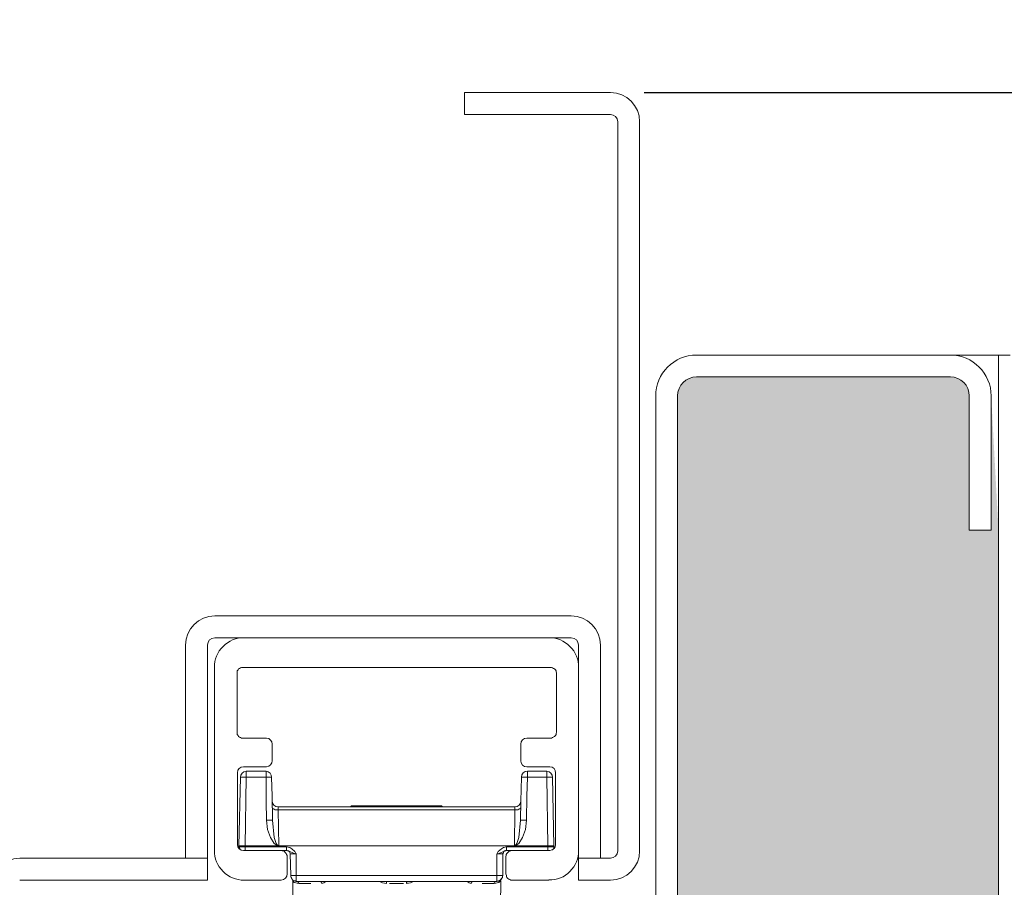
# Model space of a CAD drawing. Units: centimetres. Extents: x 14379 to 33042, y -4581 to 13557.
# Drawn here: x 25914 to 25981, y 2220 to 2280 of the extents above; entities that cross this region are included whole.
import ezdxf

# ---------------------------------------------------------------- set-up
doc = ezdxf.new("R2010")
doc.units = ezdxf.units.CM
doc.layers.get('0').update_dxf_attribs({"lineweight": 0})
doc.layers.get('Defpoints').update_dxf_attribs({"lineweight": 0})
for name, color, linetype, lineweight in [('TRIA_Acessórios Ocultos', 252, 'Continuous', 0), ('TRIA_Aro', 7, 'Continuous', 0), ('TRIA_Aro + Folha', 7, 'Continuous', 0), ('TRIA_Cotas', 251, 'Continuous', 0), ('TRIA_Tramas', 251, 'Continuous', 0)]:
    doc.layers.add(name, color=color, linetype=linetype, lineweight=lineweight)
doc.styles.add('01', font='swisscl.ttf', dxfattribs={"height": 30})
doc.dimstyles.new('Cotas 1-20', dxfattribs={"dimtxt": 30, "dimasz": 10, "dimexe": 3, "dimexo": 2, "dimgap": 10, "dimtad": 1, "dimdec": 0, "dimzin": 0, "dimdsep": 46, "dimtxsty": '01', "dimblk": 'OBLIQUE', "dimcen": 0, "dimclrd": 256, "dimclre": 256, "dimclrt": 256, "dimadec": 0, "dimazin": 0, "dimtfac": 1, "dimtdec": 4, "dimtofl": 0, "dimtmove": 0, "dimatfit": 3, "dimldrblk": 'OBLIQUE', "dimfxl": 1, "dimtolj": 1, "dimtzin": 0, "dimlwd": -1, "dimarcsym": 0})

# ---------------------------------------------------------------- blocks, each defined once
blk = doc.blocks.new('mola oculta (corte 1.50)')
at = {"layer": 'TRIA_Acessórios Ocultos', "ltscale": 0.8}
for p, q in [((9115.79, 9750.33), (9199.41, 9750.33)), ((9107.68, 9692.02), (9107.68, 9742.22)), ((9114.28, 9741.81), (9114.14, 9741.54)), ((9114.55, 9741.95), (9114.28, 9741.81)), ((9114.83, 9742.09), (9114.55, 9741.95)), ((9115.1, 9742.22), (9114.83, 9742.09)), ((9115.38, 9742.22), (9115.1, 9742.22)), ((9199.83, 9742.22), (9115.38, 9742.22)), ((9200.1, 9742.22), (9199.83, 9742.22)), ((9200.38, 9742.09), (9200.1, 9742.22)), ((9200.65, 9741.95), (9200.38, 9742.09)), ((9200.93, 9741.81), (9200.65, 9741.95)), ((9201.2, 9741.54), (9200.93, 9741.81)), ((9207.53, 9742.22), (9207.53, 9692.02)), ((9114.14, 9741.54), (9113.87, 9741.26)), ((9113.87, 9741.26), (9113.87, 9740.71)), ((9113.87, 9740.71), (9113.87, 9724.48)), ((9201.34, 9741.26), (9201.2, 9741.54)), ((9201.34, 9740.99), (9201.34, 9741.26)), ((9201.48, 9740.71), (9201.34, 9740.99)), ((9201.48, 9724.48), (9201.48, 9740.71)), ((9113.87, 9724.48), (9113.87, 9723.79)), ((9113.87, 9723.79), (9114.14, 9723.52)), ((9114.14, 9723.52), (9114.28, 9723.24)), ((9114.28, 9723.24), (9114.55, 9723.11)), ((9114.55, 9723.11), (9114.83, 9722.97)), ((9114.83, 9722.97), (9115.11, 9722.83)), ((9115.11, 9722.83), (9115.38, 9722.83)), ((9115.38, 9722.83), (9121.98, 9722.83)), ((9193.37, 9722.83), (9199.83, 9722.83)), ((9199.83, 9722.83), (9200.1, 9722.83)), ((9200.1, 9722.83), (9200.38, 9722.97)), ((9200.38, 9722.97), (9200.93, 9723.24)), ((9200.93, 9723.24), (9201.2, 9723.52)), ((9201.2, 9723.52), (9201.34, 9723.79)), ((9201.34, 9724.07), (9201.48, 9724.48)), ((9201.34, 9723.79), (9201.34, 9724.07)), ((9123.5, 9721.18), (9123.5, 9716.64)), ((9191.71, 9716.64), (9191.71, 9721.18)), ((9121.98, 9714.99), (9115.65, 9714.99)), ((9199.69, 9714.99), (9193.37, 9714.99)), ((9114, 9713.34), (9114, 9693.67)), ((9114.83, 9712.11), (9114.41, 9693.26)), ((9116.34, 9712.11), (9114.83, 9712.11)), ((9116.07, 9693.27), (9116.34, 9712.11)), ((9116.34, 9712.11), (9116.34, 9713.76)), ((9116.34, 9712.11), (9121.85, 9712.11)), ((9121.84, 9713.76), (9121.84, 9712.11)), ((9121.84, 9712.11), (9123.36, 9712.11)), ((9121.85, 9712.11), (9121.85, 9705.5)), ((9123.5, 9706.87), (9123.36, 9712.1)), ((9191.85, 9712.1), (9191.72, 9705.5)), ((9193.5, 9712.11), (9191.85, 9712.11)), ((9193.37, 9706.88), (9193.5, 9712.11)), ((9193.5, 9712.11), (9193.5, 9713.76)), ((9193.5, 9712.11), (9198.87, 9712.11)), ((9198.86, 9713.76), (9198.86, 9712.11)), ((9200.38, 9712.11), (9198.86, 9712.11)), ((9198.87, 9712.11), (9199.14, 9693.27)), ((9200.79, 9693.27), (9200.38, 9712.11)), ((9201.2, 9693.67), (9201.2, 9713.34)), ((9123.63, 9700.28), (9123.5, 9706.87)), ((9193.23, 9700.28), (9193.37, 9706.88)), ((9121.85, 9705.5), (9121.98, 9700.28)), ((9123.64, 9703.72), (9123.5, 9703.86)), ((9125.14, 9703.17), (9125.14, 9704)), ((9190.07, 9703.99), (9125.15, 9703.99)), ((9144.95, 9703.99), (9145.23, 9704.27)), ((9169.98, 9704.27), (9145.22, 9704.27)), ((9169.98, 9704.27), (9170.26, 9703.99)), ((9190.06, 9703.17), (9190.06, 9704)), ((9191.72, 9705.5), (9191.58, 9700.28)), ((9191.72, 9703.72), (9191.72, 9703.86)), ((9123.64, 9703.58), (9123.64, 9703.72)), ((9123.77, 9703.44), (9123.64, 9703.58)), ((9124.05, 9703.3), (9123.77, 9703.44)), ((9124.32, 9703.17), (9124.05, 9703.3)), ((9125.15, 9703.17), (9124.32, 9703.17)), ((9125.15, 9703.17), (9190.07, 9703.17)), ((9125.29, 9693.27), (9125.15, 9703.17)), ((9190.07, 9703.17), (9189.93, 9693.27)), ((9190.07, 9703.17), (9190.89, 9703.17)), ((9190.89, 9703.17), (9191.17, 9703.3)), ((9191.17, 9703.3), (9191.44, 9703.44)), ((9191.44, 9703.44), (9191.58, 9703.58)), ((9191.58, 9703.58), (9191.72, 9703.72)), ((9121.98, 9700.28), (9123.63, 9700.28)), ((9121.98, 9700.28), (9122.26, 9697.8)), ((9124.04, 9695.6), (9123.63, 9700.28)), ((9191.57, 9700.28), (9191.16, 9695.6)), ((9193.23, 9700.28), (9191.58, 9700.28)), ((9192.96, 9697.8), (9193.23, 9700.28)), ((9122.26, 9697.8), (9123.08, 9695.6)), ((9192.13, 9695.6), (9192.96, 9697.8)), ((9116.07, 9693.26), (9114.41, 9693.26)), ((9114.41, 9693.26), (9114.41, 9692.99)), ((9116.07, 9693.27), (9125.14, 9693.27)), ((9116.07, 9692.99), (9116.07, 9693.27)), ((9123.08, 9695.6), (9124.05, 9693.95)), ((9124.59, 9693.95), (9124.04, 9695.6)), ((9124.05, 9693.95), (9124.6, 9693.54)), ((9124.87, 9693.54), (9124.59, 9693.95)), ((9124.6, 9693.54), (9124.87, 9693.4)), ((9125.14, 9693.4), (9124.87, 9693.54)), ((9124.87, 9693.4), (9125.15, 9693.27)), ((9125.28, 9693.27), (9125.14, 9693.4)), ((9125.28, 9693.27), (9189.92, 9693.27)), ((9190.06, 9693.4), (9189.92, 9693.27)), ((9190.33, 9693.54), (9190.06, 9693.4)), ((9190.06, 9693.27), (9199.14, 9693.27)), ((9190.07, 9693.27), (9190.34, 9693.4)), ((9190.61, 9693.95), (9190.33, 9693.54)), ((9190.34, 9693.4), (9190.62, 9693.54)), ((9191.16, 9695.6), (9190.61, 9693.95)), ((9190.62, 9693.54), (9191.17, 9693.95)), ((9191.17, 9693.95), (9192.13, 9695.6)), ((9200.79, 9693.27), (9199.14, 9693.27)), ((9199.14, 9693.27), (9199.14, 9692.99)), ((9200.79, 9692.99), (9200.79, 9693.27)), ((9114.55, 9692.71), (9114.41, 9692.99)), ((9116.07, 9692.99), (9114.41, 9692.99)), ((9114.55, 9692.57), (9114.55, 9692.71)), ((9114.69, 9692.44), (9114.55, 9692.57)), ((9114.69, 9692.3), (9114.69, 9692.44)), ((9114.97, 9692.16), (9114.69, 9692.3)), ((9115.65, 9692.02), (9125.97, 9692.02)), ((9116.07, 9692.03), (9116.07, 9692.99)), ((9127.48, 9692.99), (9116.07, 9692.99)), ((9125.97, 9692.03), (9127.48, 9692.03)), ((9125.97, 9692.02), (9126.24, 9691.89)), ((9126.24, 9691.89), (9126.66, 9691.89)), ((9126.66, 9691.89), (9126.93, 9691.75)), ((9126.93, 9691.75), (9127.07, 9691.47)), ((9127.07, 9691.47), (9127.34, 9691.2)), ((9127.34, 9691.2), (9127.48, 9690.92)), ((9127.48, 9692.03), (9127.48, 9692.99)), ((9128.31, 9692.85), (9127.48, 9692.99)), ((9127.62, 9692.03), (9127.48, 9692.03)), ((9128.31, 9691.75), (9127.48, 9692.03)), ((9127.48, 9690.92), (9127.62, 9690.65)), ((9127.76, 9691.89), (9127.62, 9692.03)), ((9127.62, 9690.65), (9127.62, 9690.37)), ((9127.62, 9690.37), (9127.62, 9685.56)), ((9128.03, 9691.89), (9127.76, 9691.89)), ((9128.17, 9691.75), (9128.03, 9691.89)), ((9128.31, 9691.61), (9128.17, 9691.75)), ((9128.86, 9692.44), (9128.31, 9692.85)), ((9129.14, 9691.34), (9128.31, 9691.75)), ((9128.31, 9691.34), (9128.31, 9691.61)), ((9128.45, 9691.2), (9128.31, 9691.34)), ((9128.45, 9691.06), (9128.45, 9691.2)), ((9128.45, 9691.06), (9128.59, 9685.15)), ((9128.45, 9691.06), (9130.09, 9691.06)), ((9129.69, 9691.75), (9128.86, 9692.44)), ((9129.82, 9691.06), (9129.14, 9691.34)), ((9129.96, 9691.2), (9129.69, 9691.75)), ((9130.09, 9691.06), (9129.82, 9691.06)), ((9130.09, 9691.06), (9129.96, 9691.2)), ((9130.09, 9685.15), (9130.09, 9691.06)), ((9185.11, 9691.06), (9186.76, 9691.06)), ((9185.11, 9691.06), (9185.39, 9691.06)), ((9185.25, 9691.06), (9185.11, 9691.06)), ((9185.11, 9691.06), (9185.11, 9685.15)), ((9185.52, 9691.75), (9185.25, 9691.2)), ((9185.25, 9691.2), (9185.25, 9691.06)), ((9185.39, 9691.06), (9186.08, 9691.34)), ((9186.35, 9692.44), (9185.52, 9691.75)), ((9186.08, 9691.34), (9186.9, 9691.75)), ((9186.9, 9692.85), (9186.35, 9692.44)), ((9186.76, 9691.2), (9186.9, 9691.34)), ((9186.76, 9691.06), (9186.76, 9691.2)), ((9186.76, 9685.15), (9186.76, 9691.06)), ((9187.73, 9692.99), (9186.9, 9692.85)), ((9186.9, 9691.75), (9187.73, 9692.03)), ((9186.9, 9691.61), (9187.04, 9691.75)), ((9186.9, 9691.34), (9186.9, 9691.61)), ((9187.04, 9691.75), (9187.17, 9691.89)), ((9187.17, 9691.89), (9187.45, 9691.89)), ((9187.45, 9691.89), (9187.58, 9692.03)), ((9187.58, 9692.03), (9187.72, 9692.03)), ((9187.59, 9690.37), (9187.72, 9690.64)), ((9187.59, 9685.56), (9187.59, 9690.37)), ((9187.72, 9692.03), (9189.24, 9692.03)), ((9187.72, 9690.92), (9187.86, 9691.2)), ((9187.72, 9690.64), (9187.72, 9690.92)), ((9187.73, 9692.03), (9187.73, 9692.99)), ((9199.14, 9692.99), (9187.73, 9692.99)), ((9187.86, 9691.2), (9188.14, 9691.47)), ((9188.14, 9691.47), (9188.41, 9691.75)), ((9188.41, 9691.75), (9188.69, 9691.88)), ((9188.69, 9691.88), (9188.96, 9691.88)), ((9188.96, 9691.88), (9189.24, 9692.02)), ((9189.24, 9692.02), (9199.69, 9692.02)), ((9199.14, 9692.03), (9199.14, 9692.99)), ((9200.79, 9692.99), (9199.14, 9692.99)), ((9200.24, 9692.16), (9200.38, 9692.16)), ((9200.38, 9692.16), (9200.51, 9692.3)), ((9200.51, 9692.3), (9200.65, 9692.44)), ((9200.65, 9692.57), (9200.79, 9692.71)), ((9200.65, 9692.44), (9200.65, 9692.57)), ((9200.79, 9692.71), (9200.79, 9692.99)), ((9128.59, 9685.15), (9130.09, 9685.15)), ((9128.59, 9685.14), (9128.59, 9684.87)), ((9130.09, 9685.15), (9130.09, 9683.5)), ((9185.11, 9685.15), (9130.09, 9685.15)), ((9185.11, 9683.5), (9185.11, 9685.15)), ((9185.11, 9685.15), (9186.76, 9685.15)), ((9186.63, 9684.87), (9186.76, 9685.14)), ((9187.73, 9685.14), (9187.59, 9685.56)), ((9187.73, 9684.87), (9187.73, 9685.14)), ((9125.97, 9683.9), (9115.79, 9683.9)), ((9128.59, 9684.87), (9128.72, 9684.6)), ((9128.72, 9684.6), (9128.86, 9684.32)), ((9128.86, 9684.32), (9129, 9684.05)), ((9129, 9684.05), (9129.27, 9683.77)), ((9129.13, 9683.64), (9129.55, 9683.22)), ((9129.13, 9677.03), (9129.13, 9683.64)), ((9129.27, 9683.77), (9129.55, 9683.64)), ((9129.55, 9683.64), (9129.82, 9683.64)), ((9129.55, 9683.22), (9130.78, 9682.95)), ((9129.82, 9683.64), (9130.09, 9683.5)), ((9130.51, 9683.5), (9130.09, 9683.5)), ((9130.09, 9683.5), (9185.11, 9683.5)), ((9130.65, 9683.36), (9130.51, 9683.5)), ((9130.65, 9683.22), (9130.65, 9683.36)), ((9130.78, 9683.08), (9130.65, 9683.22)), ((9130.78, 9682.95), (9130.78, 9683.08)), ((9130.78, 9682.95), (9134.08, 9682.95)), ((9136.83, 9683.5), (9136.56, 9683.5)), ((9136.97, 9683.37), (9136.83, 9683.5)), ((9136.97, 9683.23), (9136.97, 9683.37)), ((9137.11, 9683.09), (9136.97, 9683.23)), ((9137.11, 9682.95), (9137.11, 9683.09)), ((9137.11, 9682.95), (9137.66, 9683.09)), ((9137.66, 9683.09), (9138.21, 9683.5)), ((9152.92, 9683.5), (9153.75, 9683.09)), ((9153.75, 9683.09), (9154.85, 9682.95)), ((9154.85, 9683.5), (9154.71, 9683.5)), ((9154.72, 9683.5), (9155.13, 9683.5)), ((9154.85, 9682.95), (9154.85, 9683.5)), ((9155.68, 9682.95), (9159.53, 9682.95)), ((9160.08, 9683.5), (9160.5, 9683.5)), ((9160.35, 9683.23), (9160.49, 9683.37)), ((9160.35, 9682.95), (9160.35, 9683.23)), ((9160.35, 9682.95), (9161.45, 9683.09)), ((9160.49, 9683.37), (9160.49, 9683.5)), ((9161.45, 9683.09), (9162.28, 9683.5)), ((9176.99, 9683.5), (9177.54, 9683.09)), ((9177.54, 9683.09), (9178.1, 9682.95)), ((9178.1, 9683.09), (9178.23, 9683.23)), ((9178.1, 9682.95), (9178.1, 9683.09)), ((9178.23, 9683.37), (9178.37, 9683.5)), ((9178.23, 9683.23), (9178.23, 9683.37)), ((9178.37, 9683.5), (9178.65, 9683.5)), ((9181.12, 9682.95), (9184.42, 9682.95)), ((9184.42, 9683.09), (9184.56, 9683.23)), ((9184.42, 9682.95), (9185.66, 9683.22)), ((9184.42, 9682.95), (9184.42, 9683.09)), ((9184.56, 9683.23), (9184.7, 9683.37)), ((9184.7, 9683.37), (9184.7, 9683.5)), ((9184.7, 9683.5), (9185.11, 9683.5)), ((9186.35, 9684.05), (9185.11, 9683.5)), ((9185.11, 9683.5), (9185.39, 9683.63)), ((9185.39, 9683.63), (9185.66, 9683.63)), ((9185.66, 9683.63), (9185.94, 9683.77)), ((9185.66, 9683.22), (9186.08, 9683.64)), ((9185.94, 9683.77), (9186.35, 9684.05)), ((9185.94, 9683.77), (9186.22, 9684.05)), ((9186.21, 9683.64), (9186.08, 9677.03)), ((9186.22, 9684.05), (9186.35, 9684.32)), ((9186.35, 9684.32), (9186.63, 9684.6)), ((9186.63, 9684.6), (9186.63, 9684.87)), ((9187.86, 9684.59), (9187.73, 9684.87)), ((9188.14, 9684.32), (9187.86, 9684.59)), ((9188.41, 9684.18), (9188.14, 9684.32)), ((9188.69, 9684.04), (9188.41, 9684.18)), ((9188.96, 9683.9), (9188.69, 9684.04)), ((9189.24, 9683.9), (9188.96, 9683.9)), ((9199.41, 9683.9), (9189.24, 9683.9))]:
    blk.add_line(p, q, dxfattribs=at)
for points in [[(9107.68, 9742.22), (9107.46, 9746.55), (9111.46, 9750.55), (9115.79, 9750.33)], [(9199.41, 9750.33), (9203.74, 9750.55), (9207.74, 9746.55), (9207.53, 9742.22)], [(9121.98, 9722.83), (9122.74, 9722.89), (9123.6, 9721.94), (9123.5, 9721.18)], [(9191.71, 9721.18), (9191.62, 9722.01), (9192.53, 9722.96), (9193.37, 9722.83)], [(9115.65, 9714.99), (9114.73, 9715.07), (9113.92, 9714.26), (9114, 9713.34)], [(9123.5, 9716.64), (9123.6, 9715.88), (9122.74, 9714.93), (9121.98, 9714.99)], [(9193.37, 9714.99), (9192.53, 9714.86), (9191.63, 9715.81), (9191.71, 9716.64)], [(9201.2, 9713.34), (9201.27, 9714.21), (9200.57, 9714.99), (9199.69, 9714.99)], [(9114.83, 9712.1), (9114.72, 9712.87), (9115.58, 9713.81), (9116.34, 9713.75)], [(9121.85, 9713.75), (9121.85, 9713.75), (9116.34, 9713.75), (9116.34, 9713.75)], [(9123.36, 9712.1), (9123.46, 9712.87), (9122.61, 9713.81), (9121.85, 9713.75)], [(9193.5, 9713.75), (9192.67, 9713.88), (9191.76, 9712.93), (9191.85, 9712.1)], [(9198.87, 9713.75), (9198.87, 9713.75), (9193.5, 9713.75), (9193.5, 9713.75)], [(9198.87, 9713.75), (9199.63, 9713.81), (9200.49, 9712.86), (9200.38, 9712.1)], [(9123.5, 9705.64), (9123.37, 9704.8), (9124.32, 9703.9), (9125.15, 9703.99)], [(9190.07, 9703.99), (9190.9, 9703.9), (9191.84, 9704.8), (9191.72, 9705.64)], [(9114, 9693.67), (9113.92, 9692.75), (9114.73, 9691.94), (9115.65, 9692.02)], [(9199.69, 9692.02), (9200.57, 9692.02), (9201.27, 9692.8), (9201.2, 9693.67)], [(9115.79, 9683.9), (9111.46, 9683.69), (9107.46, 9687.69), (9107.68, 9692.02)], [(9207.53, 9692.02), (9207.74, 9687.69), (9203.75, 9683.69), (9199.42, 9683.91)], [(9127.62, 9685.56), (9127.75, 9684.72), (9126.8, 9683.81), (9125.97, 9683.9)]]:
    blk.add_open_spline(points, degree=3, dxfattribs=at)
blk = doc.blocks.new('_OBLIQUE')
at = {"linetype": 'Continuous'}
blk.add_line((0, -0.7071), (0, 0.7071), dxfattribs=at)
at = {"color": 0, "linetype": 'ByBlock'}
blk.add_line((-0.5, -0.5), (0.5, 0.5), dxfattribs=at)
blk = doc.blocks.new('*D169')
at = {"layer": 'Defpoints', "color": 0}
for p in [(25954.585, 2274.609), (26296.539, 174.609), (26330.927, 174.609)]:
    blk.add_point(p, dxfattribs=at)
at = {"layer": 'TRIA_Cotas', "lineweight": -2}
for p, q in [((25956.585, 2274.609), (26333.927, 2274.609)), ((26298.539, 174.609), (26333.927, 174.609))]:
    blk.add_line(p, q, dxfattribs=at)
at = {"layer": 'TRIA_Cotas'}
blk.add_line((26330.927, 2274.609), (26330.927, 174.609), dxfattribs=at)
at = {"layer": 'TRIA_Cotas', "xscale": 10, "yscale": 10, "zscale": 10}
for p, rotation in [((26330.927, 2274.609), 90), ((26330.927, 174.609), 270)]:
    blk.add_blockref('_OBLIQUE', p, dxfattribs=dict(at, rotation=rotation))
at = {"layer": 'TRIA_Cotas', "insert": (26305.622, 1224.609), "char_height": 30, "attachment_point": 5, "rotation": 90, "style": '01'}
blk.add_mtext('\\A1;\\fSwis721 LtCn BT|b0|i0|c0|p34;EXTERNAL FRAME\\fSwis721 LtCn BT|b0|i0|c0|p34; = H + 75', dxfattribs=at)

msp = doc.modelspace()

# ---------------------------------------------------------------- hatches: boundary and pattern name
at = {"layer": 'TRIA_Tramas', "true_color": 0xcccccc}
h = msp.add_hatch(color=254, dxfattribs=at)
h.dxf.hatch_style = 1
h.paths.add_polyline_path([(25980.885, 1982.573), (25980.885, 2244.609), (25980.385, 2253.809), (25980.385, 2244.609), (25978.885, 2244.609), (25978.885, 2253.809, 0.414214), (25977.585, 2255.109), (25960.185, 2255.109, 0.414214), (25958.885, 2253.809), (25958.885, 2210.409, -0.283357), (25957.343, 2207.908), (25957.343, 2166.704), (25921.885, 2166.704), (25921.885, 2197.109), (25920.385, 2197.109), (25919.985, 2206.309), (25919.985, 2197.109), (25919.985, 1982.573)])
h.paths.add_polyline_path([(25919.985, 1982.573), (25980.885, 1982.573), (25980.885, 1933.619), (25978.884, 1933.619), (25978.884, 1902.118, -0.414214), (25977.384, 1900.618), (25923.485, 1900.618, -0.414214), (25921.985, 1902.118), (25921.985, 1903.482), (25922.024, 1903.447), (25922.03, 1903.697), (25922.549, 1903.697), (25922.824, 1903.447), (25922.83, 1903.697), (25923.308, 1903.697), (25923.583, 1903.447), (25923.589, 1903.697), (25923.971, 1903.697), (25924.246, 1903.447), (25924.252, 1903.697), (25924.78, 1903.697), (25925.055, 1903.447), (25925.061, 1903.697), (25925.539, 1903.697), (25925.814, 1903.447), (25925.82, 1903.697), (25926.201, 1903.697), (25926.477, 1903.447), (25926.483, 1903.697), (25927.119, 1903.697), (25927.394, 1903.447), (25927.4, 1903.697), (25927.878, 1903.697), (25928.153, 1903.447), (25928.159, 1903.697), (25928.54, 1903.697), (25928.816, 1903.447), (25928.822, 1903.697), (25929.35, 1903.697), (25929.625, 1903.447), (25929.631, 1903.697), (25930.109, 1903.697), (25930.384, 1903.447), (25930.39, 1903.697), (25930.771, 1903.697), (25931.047, 1903.447), (25931.053, 1903.697), (25931.571, 1903.697), (25931.847, 1903.447), (25931.853, 1903.697), (25932.33, 1903.697), (25932.606, 1903.447), (25932.612, 1903.697), (25932.993, 1903.697), (25933.268, 1903.447), (25933.274, 1903.697), (25933.802, 1903.697), (25934.078, 1903.447), (25934.084, 1903.697), (25934.561, 1903.697), (25934.837, 1903.447), (25934.843, 1903.697), (25935.224, 1903.697), (25935.499, 1903.447), (25935.505, 1903.697), (25936.141, 1903.697), (25936.416, 1903.447), (25936.423, 1903.697), (25936.9, 1903.697), (25937.175, 1903.447), (25937.182, 1903.697), (25937.563, 1903.697), (25937.844, 1903.697), (25938.372, 1903.697), (25938.647, 1903.447), (25938.653, 1903.697), (25939.131, 1903.697), (25939.406, 1903.447), (25939.412, 1903.697), (25939.794, 1903.697), (25940.069, 1903.447), (25940.075, 1903.697), (25940.594, 1903.697), (25940.869, 1903.447), (25940.875, 1903.697), (25941.353, 1903.697), (25941.628, 1903.447), (25941.634, 1903.697), (25942.259, 1903.697), (25943.125, 1905.197), (25942.259, 1906.697), (25940.019, 1906.697), (25939.744, 1906.947), (25939.744, 1906.697), (25939.26, 1906.697), (25938.985, 1906.947), (25938.985, 1906.697), (25938.46, 1906.697), (25938.184, 1906.947), (25938.184, 1906.697), (25937.797, 1906.697), (25937.522, 1906.947), (25937.522, 1906.697), (25937.038, 1906.697), (25936.763, 1906.947), (25936.763, 1906.697), (25936.229, 1906.697), (25935.954, 1906.947), (25935.954, 1906.697), (25935.566, 1906.697), (25935.291, 1906.947), (25935.291, 1906.697), (25934.807, 1906.697), (25934.532, 1906.947), (25934.532, 1906.697), (25933.89, 1906.697), (25933.615, 1906.947), (25933.615, 1906.697), (25933.227, 1906.697), (25932.952, 1906.947), (25932.952, 1906.697), (25932.468, 1906.697), (25932.193, 1906.947), (25932.193, 1906.697), (25931.659, 1906.697), (25931.384, 1906.947), (25931.384, 1906.697), (25930.996, 1906.697), (25930.721, 1906.947), (25930.721, 1906.697), (25930.237, 1906.697), (25929.962, 1906.947), (25929.962, 1906.697), (25929.437, 1906.697), (25929.162, 1906.947), (25929.162, 1906.697), (25928.775, 1906.697), (25928.499, 1906.947), (25928.499, 1906.697), (25928.016, 1906.697), (25927.74, 1906.947), (25927.74, 1906.697), (25927.206, 1906.697), (25926.931, 1906.947), (25926.931, 1906.697), (25926.544, 1906.697), (25926.269, 1906.947), (25926.269, 1906.697), (25925.785, 1906.697), (25925.509, 1906.947), (25925.509, 1906.697), (25924.868, 1906.697), (25924.592, 1906.947), (25924.592, 1906.697), (25924.205, 1906.697), (25923.93, 1906.947), (25923.93, 1906.697), (25923.446, 1906.697), (25923.171, 1906.947), (25923.171, 1906.697), (25922.637, 1906.697), (25922.361, 1906.947), (25922.361, 1906.697), (25921.985, 1906.697), (25921.985, 1933.619), (25919.985, 1933.619)])

# ---------------------------------------------------------------- linework, layer by layer
at = {"layer": 'TRIA_Aro', "linetype": 'Continuous'}
for p, q in [((25927.155, 2238.716), (25951.598, 2238.716)), ((25927.155, 2237.216), (25951.598, 2237.216)), ((25925.155, 2222.109), (25925.155, 2236.716)), ((25926.655, 2220.609), (25926.655, 2236.716)), ((25952.098, 2220.609), (25952.098, 2236.716)), ((25953.598, 2222.109), (25953.598, 2236.716))]:
    msp.add_line(p, q, dxfattribs=at)
for centre, radius, start, end in [((25927.155, 2236.716), 2, 90, 180), ((25951.598, 2236.716), 2, 0, 90), ((25927.155, 2236.716), 0.5, 90, 180), ((25951.598, 2236.716), 0.5, 0, 90)]:
    msp.add_arc(centre, radius, start, end, dxfattribs=at)
at = {"layer": 'TRIA_Aro + Folha'}
for p, q in [((25944.285, 2273.109), (25944.285, 2274.609)), ((25944.285, 2274.609), (25954.285, 2274.609)), ((25954.285, 2273.109), (25944.285, 2273.109)), ((25954.785, 2222.609), (25954.785, 2272.609)), ((25956.285, 2272.609), (25956.285, 2222.609)), ((25977.585, 2256.609), (25960.185, 2256.609)), ((25980.885, 2256.609), (25977.585, 2256.609)), ((25981.685, 2256.609), (25980.885, 2256.609)), ((25980.885, 2256.609), (25980.885, 1898.618)), ((25960.185, 2255.109), (25977.585, 2255.109)), ((25957.385, 2253.809), (25957.385, 2210.409)), ((25958.885, 2210.409), (25958.885, 2253.809)), ((25978.885, 2253.809), (25978.885, 2244.609)), ((25980.385, 2244.609), (25980.385, 2253.809)), ((25978.885, 2244.609), (25980.385, 2244.609)), ((25913.785, 2222.109), (25926.655, 2222.109)), ((25952.098, 2222.109), (25954.285, 2222.109)), ((25926.655, 2220.609), (25913.785, 2220.609)), ((25954.285, 2220.609), (25952.098, 2220.609))]:
    msp.add_line(p, q, dxfattribs=at)
for centre, radius, start, end in [((25954.285, 2272.609), 2, 0, 90), ((25954.285, 2272.609), 0.5, 0, 90), ((25960.185, 2253.809), 2.8, 90, 180), ((25977.585, 2253.809), 2.8, 0, 90), ((25960.185, 2253.809), 1.3, 90, 180), ((25977.585, 2253.809), 1.3, 0, 90), ((25913.785, 2220.109), 2, 90, 180), ((25954.285, 2222.609), 0.5, 270, 0), ((25954.285, 2222.609), 2, 270, 0)]:
    msp.add_arc(centre, radius, start, end, dxfattribs=at)

# ---------------------------------------------------------------- block references
at = {"layer": 'TRIA_Acessórios Ocultos', "xscale": 0.25, "yscale": 0.25, "zscale": 0.25}
msp.add_blockref('mola oculta (corte 1.50)', (23650.216, -200.367), dxfattribs=at)

# ---------------------------------------------------------------- dimensions: what is measured, and where the dimension line sits
at = {"layer": 'TRIA_Cotas'}
dim = msp.add_linear_dim(base=(26330.927, 174.609), p1=(25954.585, 2274.609), p2=(26296.539, 174.609), angle=90, text='\\fSwis721 LtCn BT|b0|i0|c0|p34;EXTERNAL FRAME\\fSwis721 LtCn BT|b0|i0|c0|p34; = H + 75', dimstyle='Cotas 1-20', override={"dimtxsty": '01'}, dxfattribs=at)
dim.commit()
dim.dimension.update_dxf_attribs({"geometry": '*D169', "text_midpoint": (26305.622, 1224.609)})

doc.saveas('drawing.dxf')
